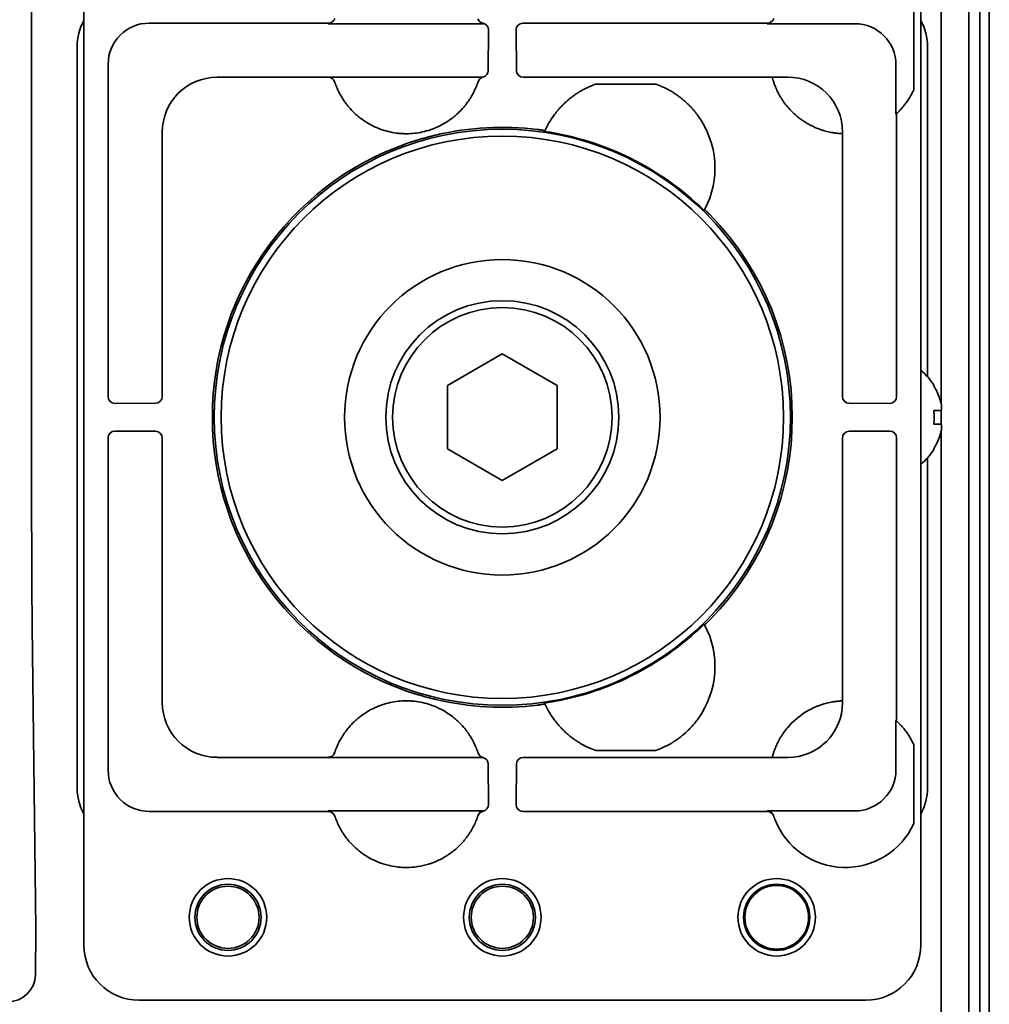
# Model space of a CAD drawing. Extents: x 5997 to 10491, y -672 to 3388.
# Drawn here: x 9164 to 9235, y 3164 to 3235 of the extents above; entities that cross this region are included whole.
import ezdxf

# ---------------------------------------------------------------- set-up
doc = ezdxf.new("R2010")
doc.units = 0
doc.header["$LTSCALE"] = 5
doc.layers.add('1', color=7, linetype='CONTINUOUS', true_color=0xffffff)

msp = doc.modelspace()

# ---------------------------------------------------------------- linework, layer by layer
at = {"layer": '1', "color": 7, "linetype": 'Continuous', "lineweight": 35}
for p, q in [((9233.073, 3251.326), (9233.073, 2431.326)), ((9234.573, 2414.526), (9234.573, 3250.526)), ((9164.761, 3249.704), (9164.761, 3198.724)), ((9231.073, 3248.108), (9231.073, 3207.375)), ((9233.894, 3247.526), (9233.894, 2417.526)), ((9168.573, 3244.827), (9168.573, 3167.826)), ((9229.573, 3167.826), (9229.573, 3244.827)), ((9229.073, 3235.944), (9229.073, 3230.208)), ((9186.385, 3235.063), (9173.335, 3235.063)), ((9197.547, 3235.024), (9186.372, 3235.024)), ((9218.385, 3235.063), (9200.579, 3235.063)), ((9224.771, 3235.024), (9218.372, 3235.024)), ((9198.051, 3231.619), (9198.066, 3234.563)), ((9200.079, 3234.563), (9200.094, 3231.616)), ((9168.073, 3233.327), (9168.073, 3179.326)), ((9230.073, 3209.278), (9230.073, 3233.327)), ((9170.336, 3232.064), (9170.336, 3207.832)), ((9227.77, 3228.428), (9227.77, 3232.024)), ((9178.279, 3231.119), (9186.375, 3231.119)), ((9186.372, 3231.128), (9197.617, 3231.128)), ((9186.848, 3230.781), (9186.848, 3230.781)), ((9200.594, 3231.119), (9205.288, 3231.119)), ((9205.288, 3231.119), (9205.385, 3231.119)), ((9205.882, 3231.12), (9205.385, 3231.119)), ((9205.883, 3231.12), (9210.263, 3231.12)), ((9210.263, 3230.62), (9205.883, 3230.62)), ((9210.263, 3231.12), (9210.761, 3231.119)), ((9210.761, 3231.119), (9210.858, 3231.119)), ((9210.858, 3231.119), (9218.749, 3231.119)), ((9218.749, 3231.119), (9218.747, 3231.128)), ((9218.747, 3231.128), (9219.876, 3231.128)), ((9227.77, 3228.428), (9227.81, 3228.464)), ((9227.81, 3207.832), (9227.81, 3228.464)), ((9174.28, 3207.847), (9174.28, 3227.12)), ((9223.875, 3227.003), (9223.866, 3227.004)), ((9223.866, 3227.004), (9223.866, 3207.847)), ((9223.875, 3227.129), (9223.875, 3227.003)), ((9195.073, 3208.636), (9199.073, 3210.945)), ((9199.073, 3210.945), (9203.073, 3208.636)), ((9195.073, 3204.017), (9195.073, 3208.636)), ((9203.073, 3208.636), (9203.073, 3204.017)), ((9230.518, 3208.626), (9230.551, 3208.626)), ((9170.836, 3207.333), (9173.78, 3207.348)), ((9224.363, 3207.348), (9227.31, 3207.333)), ((9231.073, 3205.82), (9231.073, 3206.821)), ((9170.336, 3204.82), (9170.336, 3180.589)), ((9173.78, 3205.305), (9170.836, 3205.32)), ((9174.28, 3185.533), (9174.28, 3204.805)), ((9223.866, 3204.805), (9223.866, 3185.649)), ((9227.31, 3205.32), (9224.363, 3205.305)), ((9227.81, 3184.188), (9227.81, 3204.82)), ((9231.073, 3205.264), (9231.073, 2544.395)), ((9199.073, 3201.707), (9195.073, 3204.017)), ((9203.073, 3204.017), (9199.073, 3201.707)), ((9230.551, 3204.026), (9230.518, 3204.026)), ((9230.073, 3179.326), (9230.073, 3203.374)), ((9164.803, 3191.105), (9165.073, 3169.055)), ((9223.866, 3185.649), (9223.875, 3185.649)), ((9223.875, 3185.649), (9223.875, 3185.523)), ((9227.77, 3180.628), (9227.77, 3184.224)), ((9229.073, 3182.444), (9229.073, 3176.708)), ((9186.849, 3181.873), (9186.849, 3181.873)), ((9205.883, 3182.033), (9210.263, 3182.033)), ((9186.375, 3181.533), (9178.279, 3181.533)), ((9197.617, 3181.524), (9186.372, 3181.524)), ((9198.066, 3178.089), (9198.051, 3181.036)), ((9200.094, 3181.036), (9200.079, 3178.089)), ((9205.288, 3181.533), (9200.594, 3181.533)), ((9205.385, 3181.533), (9205.288, 3181.533)), ((9205.882, 3181.533), (9205.385, 3181.533)), ((9210.263, 3181.533), (9205.883, 3181.533)), ((9210.761, 3181.533), (9210.263, 3181.533)), ((9210.858, 3181.533), (9210.761, 3181.533)), ((9218.749, 3181.533), (9210.858, 3181.533)), ((9218.747, 3181.524), (9218.749, 3181.533)), ((9219.876, 3181.524), (9218.747, 3181.524)), ((9173.335, 3177.589), (9186.385, 3177.589)), ((9186.372, 3177.628), (9197.547, 3177.628)), ((9200.579, 3177.589), (9218.385, 3177.589)), ((9218.372, 3177.628), (9224.771, 3177.628)), ((9186.852, 3177.27), (9186.859, 3177.248)), ((9165.031, 3165.655), (9165.073, 3169.059)), ((9165.031, 3165.655), (9165.031, 3165.664)), ((9172.572, 3163.826), (9225.573, 3163.826))]:
    msp.add_line(p, q, dxfattribs=at)
for centre, radius in [((9199.073, 3206.326), 21), ((9199.073, 3206.326), 20.5), ((9199.073, 3206.326), 11.5), ((9199.073, 3206.326), 8.5), ((9199.073, 3206.326), 8), ((9179.073, 3169.87), 2.825), ((9199.073, 3169.87), 2.825), ((9219.073, 3169.87), 2.825), ((9179.073, 3169.87), 2.411), ((9179.073, 3169.87), 2.267), ((9199.073, 3169.87), 2.411), ((9199.073, 3169.87), 2.267), ((9219.073, 3169.87), 2.411), ((9219.073, 3169.87), 2.32)]:
    msp.add_circle(centre, radius, dxfattribs=at)
for centre, radius, start, end in [((9224.073, 3232.5), 5.5, 324.66876, 335.38002), ((9224.073, 3232.5), 5.5, 225.48558, 238.47399), ((9208.073, 3224.5), 6.5, 143.94816, 155.25902), ((9208.073, 3224.5), 6.5, 332.04966, 36.05184), ((9199.073, 3206.326), 21.14, 82.96937, 103.24939), ((9199.073, 3206.326), 21.07, 45.69792, 81.61076), ((9199.073, 3206.326), 21.14, 106.69802, 253.30233), ((9199.073, 3206.326), 21.14, 315.6607, 44.3393), ((9226.453, 3206.127), 4.8, 31.37271, 49.458), ((9226.453, 3206.525), 4.8, 310.542, 328.62729), ((9199.073, 3206.326), 21.07, 278.38924, 314.30208), ((9208.073, 3188.152), 6.5, 323.94816, 27.95034), ((9199.073, 3206.326), 21.14, 256.75031, 277.03063), ((9208.073, 3188.152), 6.5, 204.74098, 216.05184), ((9224.073, 3180.152), 5.5, 121.52607, 139.88439), ((9224.073, 3180.152), 5.5, 24.61998, 35.33124), ((9224.073, 3179), 5.5, 201.10696, 335.38002)]:
    msp.add_arc(centre, radius, start, end, dxfattribs=at)
for centre, major_axis, ratio, start_param, end_param in [((9172.073, 3233.326), (-2.829, 2.829), 0.999695, 0.279915, 0.785246), ((9173.336, 3232.063), (-2.122, 2.122), 0.999543, 5.497939, 7.068431), ((9186.385, 3235.563), (-0.474, 0.158), 0.999831, 1.892032, 3.138921), ((9197.768, 3235.543), (0.477, 0.15), 0.999767, 3.157291, 4.205088), ((9197.547, 3234.524), (0.224, 0.447), 0.99981, 0.22534, 0.463541), ((9197.566, 3234.563), (0.224, 0.448), 0.999239, 5.176082, 6.544021), ((9200.579, 3234.563), (-0.224, 0.448), 0.999239, 5.819644, 7.390288), ((9218.385, 3235.563), (-0.474, 0.159), 0.999831, 1.894839, 3.141593), ((9224.77, 3232.023), (2.122, 2.122), 0.999695, 5.497939, 7.068431), ((9226.072, 3233.326), (2.829, 2.829), 0.999695, 5.497939, 6.003271), ((9197.551, 3231.619), (-0.447, -0.224), 0.99981, 1.330368, 2.677899), ((9200.594, 3231.619), (0.447, -0.224), 0.99981, 3.605286, 5.17593), ((9178.28, 3227.119), (2.828, 2.828), 0.999924, 0.78555, 2.356042), ((9186.375, 3230.619), (-0.475, -0.156), 0.999831, 3.142574, 4.3946), ((9197.779, 3230.645), (-0.476, 0.155), 0.999754, 5.263357, 6.293203), ((9219.875, 3227.128), (-2.829, -2.829), 0.999695, 2.356347, 3.926839), ((13898.254, 2421.285), (-4696.559, 804.417), 0.03512, 6.273761, 6.274076), ((5726.45, 6468.148), (-3486.444, 3247.993), 0.03512, 3.150702, 3.151017), ((9170.836, 3207.833), (0.448, 0.224), 0.999239, 2.678052, 4.248696), ((9173.78, 3207.847), (0.224, 0.447), 0.99981, 3.605286, 5.17593), ((9224.366, 3207.847), (-0.224, 0.447), 0.99981, 1.107255, 2.677899), ((9227.31, 3207.833), (-0.448, 0.224), 0.999239, 2.03449, 3.605134), ((9170.836, 3204.82), (-0.448, 0.224), 0.999239, 5.176082, 6.746726), ((9173.78, 3204.805), (0.224, -0.447), 0.99981, 1.107255, 2.677899), ((9224.366, 3204.805), (-0.224, -0.447), 0.99981, 3.605286, 5.17593), ((9227.31, 3204.82), (0.448, 0.224), 0.999239, 5.819644, 7.390288), ((9164.993, 3198.696), (0, -13.263), 0.017456, 4.710282, 5.321818), ((5726.45, -55.496), (3486.444, 3247.993), 0.03512, 6.273761, 6.274076), ((9178.28, 3185.533), (-2.828, 2.828), 0.999924, 0.78555, 2.356042), ((13898.254, 3991.368), (4696.559, 804.417), 0.03512, 3.150702, 3.151017), ((9219.875, 3185.524), (-2.829, 2.829), 0.999695, 2.356347, 3.926839), ((9225.772, -4042.486), (0, 7227.617), 0.017452, 6.267025, 6.267338), ((9186.375, 3182.033), (0.475, -0.156), 0.999831, 5.030486, 6.282512), ((9197.779, 3182.007), (0.476, 0.155), 0.999754, 3.133975, 4.161422), ((9197.551, 3181.033), (-0.447, 0.224), 0.99981, 3.605286, 4.952817), ((9200.594, 3181.033), (0.447, 0.224), 0.99981, 1.107255, 2.677899), ((9173.336, 3180.59), (2.122, 2.122), 0.999543, 2.356347, 3.926839), ((9224.77, 3180.629), (2.122, -2.122), 0.999695, 5.497939, 7.068431), ((9172.073, 3179.327), (-2.829, -2.829), 0.999695, 5.497939, 6.003271), ((9226.072, 3179.327), (2.829, -2.829), 0.999695, 0.279915, 0.785246), ((9197.566, 3178.089), (-0.224, 0.448), 0.999239, 2.880101, 4.248696), ((9200.579, 3178.089), (0.224, 0.448), 0.999239, 2.03449, 3.605134), ((9186.385, 3177.089), (-0.475, -0.157), 0.999831, 3.145682, 4.39242), ((9197.767, 3177.109), (0.473, -0.161), 0.999761, 2.10121, 3.149501), ((9197.547, 3178.129), (-0.224, 0.447), 0.99981, 2.678052, 2.916971), ((9224.074, 3179.5), (5.684, 1.924), 0.999938, 3.132345, 3.139281), ((9218.385, 3177.089), (-0.474, -0.159), 0.999831, 3.141593, 4.388346), ((9224.081, 3179.002), (5.228, 1.734), 0.999252, 3.138522, 3.145428), ((9164.698, 3199.746), (0.375, -30.694), 0.00052, 0.014008, 0.042602), ((9172.573, 3167.827), (2.829, 2.829), 0.999695, 2.356347, 3.926839), ((9225.572, 3167.827), (-2.829, 2.829), 0.999695, 2.356347, 3.926839), ((9163.031, 3165.665), (-1.977, -0.312), 0.977026, 1.411031, 2.980914)]:
    msp.add_ellipse(centre, major_axis=major_axis, ratio=ratio, start_param=start_param, end_param=end_param, dxfattribs=at)
for points, knots in [([(9186.372, 3231.128), (9186.398, 3231.128), (9186.45, 3231.124), (9186.501, 3231.112), (9186.539, 3231.1), (9186.551, 3231.096), (9186.575, 3231.086), (9186.587, 3231.08), (9186.622, 3231.063), (9186.644, 3231.049), (9186.676, 3231.026), (9186.686, 3231.018), (9186.706, 3231.001), (9186.716, 3230.992), (9186.743, 3230.964), (9186.76, 3230.945), (9186.791, 3230.903), (9186.805, 3230.88), (9186.829, 3230.834), (9186.839, 3230.809), (9186.847, 3230.784)], [0, 0, 0, 0, 0.125, 0.25, 0.25, 0.3125, 0.3125, 0.375, 0.375, 0.5, 0.5, 0.5625, 0.5625, 0.625, 0.625, 0.75, 0.75, 0.875, 0.875, 1, 1, 1, 1]), ([(9186.375, 3231.119), (9186.375, 3231.121), (9186.374, 3231.122), (9186.373, 3231.125), (9186.373, 3231.127), (9186.372, 3231.128)], [0, 0, 0, 0, 0.499999, 0.499999, 1, 1, 1, 1]), ([(9186.85, 3230.776), (9186.85, 3230.775), (9186.853, 3230.766), (9186.863, 3230.735), (9186.875, 3230.703), (9186.883, 3230.678), (9186.885, 3230.673), (9186.889, 3230.663), (9186.891, 3230.657), (9186.897, 3230.641), (9186.901, 3230.629), (9186.915, 3230.591), (9186.935, 3230.535), (9186.962, 3230.468), (9186.983, 3230.414), (9186.991, 3230.396), (9187.007, 3230.357), (9187.016, 3230.337), (9187.042, 3230.276), (9187.062, 3230.233), (9187.124, 3230.099), (9187.171, 3230.002), (9187.241, 3229.874), (9187.255, 3229.848), (9187.284, 3229.795), (9187.299, 3229.769), (9187.345, 3229.69), (9187.377, 3229.637), (9187.444, 3229.53), (9187.479, 3229.476), (9187.534, 3229.394), (9187.553, 3229.367), (9187.591, 3229.313), (9187.61, 3229.286), (9187.708, 3229.151), (9187.791, 3229.046), (9187.879, 3228.943)], [0, 0, 0, 0, 0.0625, 0.125, 0.1875, 0.1875, 0.203125, 0.203125, 0.21875, 0.21875, 0.25, 0.25, 0.3125, 0.375, 0.375, 0.40625, 0.40625, 0.4375, 0.4375, 0.5, 0.5, 0.625, 0.625, 0.65625, 0.65625, 0.6875, 0.6875, 0.75, 0.75, 0.8125, 0.8125, 0.84375, 0.84375, 0.875, 0.875, 1, 1, 1, 1]), ([(9197.111, 3230.295), (9197.145, 3230.372), (9197.173, 3230.442), (9197.21, 3230.535), (9197.221, 3230.564), (9197.236, 3230.604), (9197.24, 3230.617), (9197.249, 3230.642), (9197.253, 3230.653), (9197.273, 3230.708), (9197.284, 3230.742), (9197.296, 3230.776), (9197.299, 3230.785), (9197.302, 3230.794), (9197.302, 3230.796), (9197.303, 3230.799), (9197.304, 3230.8), (9197.304, 3230.8)], [0, 0, 0, 0, 0.25, 0.25, 0.375, 0.375, 0.4375, 0.4375, 0.5, 0.5, 0.75, 0.75, 0.875, 0.875, 0.9375, 0.9375, 1, 1, 1, 1]), ([(9219.866, 3228.957), (9219.764, 3229.078), (9219.669, 3229.201), (9219.536, 3229.389), (9219.494, 3229.452), (9219.433, 3229.547), (9219.403, 3229.594), (9219.374, 3229.642), (9219.354, 3229.674), (9219.345, 3229.689), (9219.261, 3229.832), (9219.195, 3229.956), (9219.108, 3230.133), (9219.08, 3230.191), (9219.042, 3230.276), (9219.024, 3230.318), (9219.006, 3230.359), (9218.995, 3230.387), (9218.989, 3230.4), (9218.94, 3230.52), (9218.904, 3230.617), (9218.86, 3230.745), (9218.847, 3230.785), (9218.832, 3230.832), (9218.829, 3230.841), (9218.823, 3230.859), (9218.821, 3230.868), (9218.813, 3230.893), (9218.808, 3230.909), (9218.794, 3230.955), (9218.779, 3231.009), (9218.768, 3231.049), (9218.761, 3231.073), (9218.759, 3231.081), (9218.756, 3231.093), (9218.754, 3231.099), (9218.751, 3231.112), (9218.749, 3231.118), (9218.749, 3231.119)], [0, 0, 0, 0, 0.125, 0.125, 0.1875, 0.1875, 0.21875, 0.234375, 0.234375, 0.25, 0.25, 0.375, 0.375, 0.4375, 0.4375, 0.46875, 0.484375, 0.484375, 0.5, 0.5, 0.625, 0.625, 0.6875, 0.6875, 0.703125, 0.703125, 0.71875, 0.71875, 0.75, 0.75, 0.8125, 0.875, 0.875, 0.90625, 0.90625, 0.9375, 0.9375, 1, 1, 1, 1]), ([(9196.265, 3228.943), (9196.361, 3229.057), (9196.452, 3229.173), (9196.58, 3229.35), (9196.621, 3229.41), (9196.67, 3229.484), (9196.68, 3229.499), (9196.699, 3229.529), (9196.709, 3229.544), (9196.738, 3229.589), (9196.756, 3229.619), (9196.846, 3229.766), (9196.909, 3229.881), (9196.979, 3230.017), (9196.993, 3230.044), (9197.019, 3230.097), (9197.032, 3230.123), (9197.068, 3230.2), (9197.09, 3230.249), (9197.111, 3230.295)], [0, 0, 0, 0, 0.25, 0.25, 0.375, 0.375, 0.40625, 0.40625, 0.4375, 0.4375, 0.5, 0.5, 0.75, 0.75, 0.8125, 0.8125, 0.875, 0.875, 1, 1, 1, 1]), ([(9204.813, 3230.123), (9204.788, 3230.109), (9204.759, 3230.092), (9204.696, 3230.054), (9204.662, 3230.033), (9204.608, 3229.999), (9204.589, 3229.987), (9204.551, 3229.963), (9204.532, 3229.951), (9204.473, 3229.912), (9204.433, 3229.885), (9204.35, 3229.828), (9204.307, 3229.798), (9204.221, 3229.736), (9204.177, 3229.703), (9204.044, 3229.602), (9203.955, 3229.53), (9203.776, 3229.378), (9203.686, 3229.297), (9203.551, 3229.169), (9203.506, 3229.125), (9203.438, 3229.057), (9203.415, 3229.034), (9203.371, 3228.987), (9203.348, 3228.964), (9203.304, 3228.916), (9203.281, 3228.892), (9203.237, 3228.843), (9203.171, 3228.77), (9203.107, 3228.694), (9202.98, 3228.541), (9202.898, 3228.435), (9202.818, 3228.325)], [0, 0, 0, 0, 0.0625, 0.0625, 0.125, 0.125, 0.15625, 0.15625, 0.1875, 0.1875, 0.25, 0.25, 0.3125, 0.3125, 0.375, 0.375, 0.5, 0.5, 0.625, 0.625, 0.6875, 0.6875, 0.71875, 0.71875, 0.75, 0.75, 0.78125, 0.78125, 0.8125, 0.875, 0.875, 1, 1, 1, 1]), ([(9213.328, 3228.325), (9213.248, 3228.435), (9213.166, 3228.541), (9213.059, 3228.67), (9213.037, 3228.696), (9212.994, 3228.746), (9212.972, 3228.771), (9212.907, 3228.845), (9212.863, 3228.894), (9212.731, 3229.035), (9212.642, 3229.124), (9212.507, 3229.253), (9212.462, 3229.294), (9212.394, 3229.355), (9212.371, 3229.376), (9212.326, 3229.415), (9212.303, 3229.435), (9212.19, 3229.531), (9212.1, 3229.603), (9211.968, 3229.703), (9211.925, 3229.736), (9211.839, 3229.798), (9211.797, 3229.827), (9211.735, 3229.87), (9211.714, 3229.884), (9211.673, 3229.912), (9211.653, 3229.925), (9211.594, 3229.963), (9211.556, 3229.988), (9211.502, 3230.022), (9211.484, 3230.033), (9211.45, 3230.053), (9211.434, 3230.063), (9211.387, 3230.092), (9211.358, 3230.109), (9211.333, 3230.123)], [0, 0, 0, 0, 0.125, 0.125, 0.15625, 0.15625, 0.1875, 0.1875, 0.25, 0.25, 0.375, 0.375, 0.4375, 0.4375, 0.46875, 0.46875, 0.5, 0.5, 0.625, 0.625, 0.6875, 0.6875, 0.75, 0.75, 0.78125, 0.78125, 0.8125, 0.8125, 0.875, 0.875, 0.90625, 0.90625, 0.9375, 0.9375, 1, 1, 1, 1]), ([(9228.56, 3229.319), (9228.524, 3229.268), (9228.487, 3229.218), (9228.412, 3229.12), (9228.375, 3229.072), (9228.298, 3228.978), (9228.259, 3228.932), (9228.201, 3228.865), (9228.181, 3228.843), (9228.143, 3228.8), (9228.124, 3228.779), (9228.086, 3228.739), (9228.067, 3228.719), (9228.04, 3228.69), (9228.031, 3228.681), (9228.013, 3228.663), (9228.005, 3228.654), (9227.961, 3228.61), (9227.93, 3228.579), (9227.896, 3228.546), (9227.889, 3228.539), (9227.877, 3228.527), (9227.871, 3228.522), (9227.854, 3228.506), (9227.844, 3228.497), (9227.832, 3228.485), (9227.829, 3228.482), (9227.822, 3228.476), (9227.82, 3228.474), (9227.813, 3228.467), (9227.811, 3228.465), (9227.81, 3228.464)], [0, 0, 0, 0, 0.125, 0.125, 0.25, 0.25, 0.375, 0.375, 0.4375, 0.4375, 0.5, 0.5, 0.5625, 0.5625, 0.59375, 0.59375, 0.625, 0.625, 0.75, 0.75, 0.78125, 0.78125, 0.8125, 0.8125, 0.875, 0.875, 0.90625, 0.90625, 0.9375, 0.9375, 1, 1, 1, 1]), ([(9187.879, 3228.943), (9188.009, 3228.79), (9188.146, 3228.645), (9188.363, 3228.44), (9188.437, 3228.373), (9188.552, 3228.276), (9188.59, 3228.244), (9188.668, 3228.182), (9188.708, 3228.151), (9188.906, 3228), (9189.07, 3227.889), (9189.409, 3227.686), (9189.583, 3227.593), (9189.853, 3227.469), (9189.944, 3227.429), (9190.083, 3227.374), (9190.13, 3227.356), (9190.224, 3227.322), (9190.271, 3227.305), (9190.508, 3227.226), (9190.699, 3227.173), (9191.085, 3227.088), (9191.28, 3227.056), (9191.575, 3227.024), (9191.674, 3227.016), (9191.823, 3227.008), (9191.872, 3227.006), (9191.972, 3227.003), (9192.022, 3227.002), (9192.272, 3227.002), (9192.47, 3227.013), (9192.864, 3227.056), (9193.058, 3227.088), (9193.445, 3227.173), (9193.636, 3227.226), (9193.873, 3227.306), (9193.921, 3227.322), (9194.014, 3227.357), (9194.154, 3227.41), (9194.29, 3227.469), (9194.56, 3227.593), (9194.734, 3227.686), (9195.073, 3227.889), (9195.237, 3228), (9195.436, 3228.151), (9195.476, 3228.182), (9195.554, 3228.245), (9195.669, 3228.34), (9195.781, 3228.44), (9195.998, 3228.645), (9196.135, 3228.79), (9196.265, 3228.943)], [0, 0, 0, 0, 0.0625, 0.0625, 0.09375, 0.09375, 0.109375, 0.109375, 0.125, 0.125, 0.1875, 0.1875, 0.25, 0.25, 0.28125, 0.28125, 0.296875, 0.296875, 0.3125, 0.3125, 0.375, 0.375, 0.4375, 0.4375, 0.46875, 0.46875, 0.484375, 0.484375, 0.5, 0.5, 0.5625, 0.5625, 0.625, 0.625, 0.6875, 0.6875, 0.703125, 0.703125, 0.71875, 0.75, 0.75, 0.8125, 0.8125, 0.875, 0.875, 0.890625, 0.890625, 0.90625, 0.9375, 0.9375, 1, 1, 1, 1]), ([(9222.931, 3227.12), (9222.801, 3227.147), (9222.666, 3227.181), (9222.453, 3227.243), (9222.381, 3227.266), (9222.27, 3227.303), (9222.233, 3227.316), (9222.158, 3227.344), (9222.121, 3227.358), (9221.933, 3227.43), (9221.783, 3227.496), (9221.598, 3227.588), (9221.561, 3227.607), (9221.487, 3227.645), (9221.45, 3227.665), (9221.341, 3227.726), (9221.268, 3227.768), (9221.197, 3227.812)], [0, 0, 0, 0, 0.25, 0.25, 0.375, 0.375, 0.4375, 0.4375, 0.5, 0.5, 0.75, 0.75, 0.8125, 0.8125, 0.875, 0.875, 1, 1, 1, 1]), ([(9194.228, 3226.903), (9194.125, 3226.879), (9194.022, 3226.854), (9193.816, 3226.802), (9193.611, 3226.749), (9193.406, 3226.692), (9193.202, 3226.635), (9193.1, 3226.605), (9192.999, 3226.574)], [0, 0, 0, 0, 0.25, 0.25, 0.5, 0.75, 0.75, 1, 1, 1, 1]), ([(9202.169, 3227.22), (9202.17, 3227.221), (9202.167, 3227.223), (9202.158, 3227.226), (9202.154, 3227.227), (9202.146, 3227.229), (9202.144, 3227.23), (9202.138, 3227.231), (9202.135, 3227.232), (9202.119, 3227.235), (9202.103, 3227.239), (9202.075, 3227.244), (9202.065, 3227.246), (9202.043, 3227.25), (9202.021, 3227.254), (9201.996, 3227.258), (9201.97, 3227.263), (9201.956, 3227.265), (9201.914, 3227.272), (9201.885, 3227.276), (9201.839, 3227.283), (9201.823, 3227.285), (9201.792, 3227.29), (9201.775, 3227.292), (9201.727, 3227.298), (9201.694, 3227.303), (9201.66, 3227.307)], [0, 0, 0, 0, 0.125, 0.125, 0.1875, 0.1875, 0.21875, 0.21875, 0.25, 0.25, 0.375, 0.375, 0.4375, 0.4375, 0.5, 0.5625, 0.5625, 0.625, 0.625, 0.75, 0.75, 0.8125, 0.8125, 0.875, 0.875, 1, 1, 1, 1]), ([(9223.866, 3227.004), (9223.864, 3227.004), (9223.857, 3227.004), (9223.834, 3227.005), (9223.818, 3227.006), (9223.775, 3227.008), (9223.749, 3227.009), (9223.709, 3227.012), (9223.701, 3227.012), (9223.685, 3227.013), (9223.658, 3227.015), (9223.63, 3227.018), (9223.57, 3227.023), (9223.525, 3227.027), (9223.428, 3227.038), (9223.375, 3227.044), (9223.303, 3227.054), (9223.288, 3227.056), (9223.258, 3227.06), (9223.213, 3227.067), (9223.166, 3227.075), (9223.069, 3227.092), (9223.002, 3227.105), (9222.931, 3227.12)], [0, 0, 0, 0, 0.125, 0.125, 0.25, 0.25, 0.375, 0.375, 0.40625, 0.40625, 0.4375, 0.5, 0.5, 0.625, 0.625, 0.75, 0.75, 0.78125, 0.78125, 0.8125, 0.875, 0.875, 1, 1, 1, 1]), ([(9214.192, 3221.101), (9214.169, 3221.125), (9214.145, 3221.148), (9214.111, 3221.183), (9214.099, 3221.194), (9214.077, 3221.217), (9214.065, 3221.228), (9214.032, 3221.261), (9214.011, 3221.281), (9213.98, 3221.31), (9213.97, 3221.32), (9213.956, 3221.333), (9213.951, 3221.338), (9213.942, 3221.347), (9213.937, 3221.351), (9213.915, 3221.371), (9213.899, 3221.386), (9213.881, 3221.402), (9213.877, 3221.405), (9213.871, 3221.411), (9213.867, 3221.414), (9213.858, 3221.422), (9213.853, 3221.426), (9213.837, 3221.439), (9213.829, 3221.445), (9213.821, 3221.451), (9213.819, 3221.452), (9213.816, 3221.454), (9213.815, 3221.454), (9213.815, 3221.453)], [0, 0, 0, 0, 0.125, 0.125, 0.1875, 0.1875, 0.25, 0.25, 0.375, 0.375, 0.4375, 0.4375, 0.46875, 0.46875, 0.5, 0.5, 0.625, 0.625, 0.65625, 0.65625, 0.6875, 0.6875, 0.75, 0.75, 0.875, 0.875, 0.9375, 0.9375, 1, 1, 1, 1]), ([(9230.518, 3206.826), (9230.642, 3206.826), (9230.75, 3206.826), (9230.888, 3206.826), (9230.93, 3206.826), (9231.006, 3206.826), (9231.039, 3206.826), (9231.069, 3206.826)], [0, 0, 0, 0, 0.5, 0.5, 0.75, 0.75, 1, 1, 1, 1]), ([(9230.518, 3204.026), (9230.642, 3204.229), (9230.75, 3204.439), (9230.888, 3204.764), (9230.93, 3204.874), (9231.006, 3205.097), (9231.039, 3205.211), (9231.069, 3205.326)], [0, 0, 0, 0, 0.5, 0.5, 0.75, 0.75, 1, 1, 1, 1]), ([(9213.815, 3191.199), (9213.815, 3191.198), (9213.818, 3191.199), (9213.826, 3191.205), (9213.83, 3191.207), (9213.836, 3191.212), (9213.838, 3191.214), (9213.842, 3191.217), (9213.845, 3191.219), (9213.858, 3191.23), (9213.87, 3191.241), (9213.891, 3191.26), (9213.899, 3191.267), (9213.915, 3191.281), (9213.932, 3191.297), (9213.95, 3191.314), (9213.97, 3191.332), (9213.98, 3191.341), (9214.01, 3191.371), (9214.032, 3191.391), (9214.065, 3191.424), (9214.076, 3191.435), (9214.099, 3191.457), (9214.111, 3191.469), (9214.145, 3191.504), (9214.169, 3191.527), (9214.192, 3191.551)], [0, 0, 0, 0, 0.125, 0.125, 0.1875, 0.1875, 0.21875, 0.21875, 0.25, 0.25, 0.375, 0.375, 0.4375, 0.4375, 0.5, 0.5625, 0.5625, 0.625, 0.625, 0.75, 0.75, 0.8125, 0.8125, 0.875, 0.875, 1, 1, 1, 1]), ([(9192.999, 3186.078), (9193.101, 3186.047), (9193.202, 3186.018), (9193.406, 3185.96), (9193.611, 3185.904), (9193.816, 3185.85), (9194.022, 3185.799), (9194.125, 3185.773), (9194.228, 3185.749)], [0, 0, 0, 0, 0.25, 0.25, 0.5, 0.75, 0.75, 1, 1, 1, 1]), ([(9196.265, 3183.709), (9196.135, 3183.862), (9195.998, 3184.007), (9195.781, 3184.213), (9195.706, 3184.279), (9195.592, 3184.376), (9195.553, 3184.408), (9195.475, 3184.471), (9195.436, 3184.501), (9195.237, 3184.652), (9195.073, 3184.763), (9194.735, 3184.966), (9194.56, 3185.059), (9194.29, 3185.184), (9194.199, 3185.223), (9194.06, 3185.278), (9194.014, 3185.296), (9193.92, 3185.33), (9193.873, 3185.347), (9193.636, 3185.427), (9193.445, 3185.479), (9193.059, 3185.564), (9192.864, 3185.596), (9192.569, 3185.628), (9192.47, 3185.636), (9192.321, 3185.644), (9192.271, 3185.646), (9192.171, 3185.649), (9192.121, 3185.65), (9191.871, 3185.65), (9191.673, 3185.639), (9191.28, 3185.596), (9191.085, 3185.564), (9190.699, 3185.479), (9190.507, 3185.426), (9190.27, 3185.347), (9190.223, 3185.33), (9190.129, 3185.296), (9189.99, 3185.242), (9189.853, 3185.184), (9189.584, 3185.059), (9189.409, 3184.967), (9189.071, 3184.763), (9188.906, 3184.652), (9188.707, 3184.501), (9188.668, 3184.47), (9188.59, 3184.408), (9188.474, 3184.312), (9188.363, 3184.212), (9188.146, 3184.007), (9188.009, 3183.862), (9187.879, 3183.709)], [0, 0, 0, 0, 0.0625, 0.0625, 0.09375, 0.09375, 0.109375, 0.109375, 0.125, 0.125, 0.1875, 0.1875, 0.25, 0.25, 0.28125, 0.28125, 0.296875, 0.296875, 0.3125, 0.3125, 0.375, 0.375, 0.4375, 0.4375, 0.46875, 0.46875, 0.484375, 0.484375, 0.5, 0.5, 0.5625, 0.5625, 0.625, 0.625, 0.6875, 0.6875, 0.703125, 0.703125, 0.71875, 0.75, 0.75, 0.8125, 0.8125, 0.875, 0.875, 0.890625, 0.890625, 0.90625, 0.9375, 0.9375, 1, 1, 1, 1]), ([(9201.66, 3185.345), (9201.694, 3185.35), (9201.727, 3185.354), (9201.775, 3185.36), (9201.791, 3185.362), (9201.823, 3185.367), (9201.839, 3185.369), (9201.885, 3185.376), (9201.914, 3185.38), (9201.956, 3185.387), (9201.969, 3185.389), (9201.989, 3185.393), (9201.995, 3185.394), (9202.008, 3185.396), (9202.014, 3185.397), (9202.044, 3185.402), (9202.065, 3185.406), (9202.088, 3185.411), (9202.093, 3185.411), (9202.102, 3185.413), (9202.106, 3185.414), (9202.118, 3185.417), (9202.125, 3185.418), (9202.144, 3185.423), (9202.154, 3185.425), (9202.164, 3185.428), (9202.166, 3185.429), (9202.169, 3185.431), (9202.17, 3185.432), (9202.169, 3185.432)], [0, 0, 0, 0, 0.125, 0.125, 0.1875, 0.1875, 0.25, 0.25, 0.375, 0.375, 0.4375, 0.4375, 0.46875, 0.46875, 0.5, 0.5, 0.625, 0.625, 0.65625, 0.65625, 0.6875, 0.6875, 0.75, 0.75, 0.875, 0.875, 0.9375, 0.9375, 1, 1, 1, 1]), ([(9221.197, 3184.841), (9221.268, 3184.884), (9221.34, 3184.926), (9221.485, 3185.007), (9221.559, 3185.045), (9221.779, 3185.154), (9221.928, 3185.22), (9222.116, 3185.293), (9222.154, 3185.307), (9222.21, 3185.328), (9222.229, 3185.334), (9222.267, 3185.347), (9222.36, 3185.38), (9222.451, 3185.408), (9222.593, 3185.45), (9222.663, 3185.469), (9222.8, 3185.504), (9222.866, 3185.519), (9222.931, 3185.533)], [0, 0, 0, 0, 0.125, 0.125, 0.25, 0.25, 0.5, 0.5, 0.5625, 0.5625, 0.59375, 0.59375, 0.625, 0.75, 0.75, 0.875, 0.875, 1, 1, 1, 1]), ([(9222.931, 3185.533), (9223.002, 3185.548), (9223.07, 3185.561), (9223.198, 3185.583), (9223.258, 3185.592), (9223.372, 3185.608), (9223.425, 3185.614), (9223.524, 3185.625), (9223.569, 3185.63), (9223.649, 3185.636), (9223.685, 3185.639), (9223.747, 3185.643), (9223.774, 3185.644), (9223.817, 3185.647), (9223.851, 3185.648), (9223.864, 3185.649), (9223.866, 3185.649)], [0, 0, 0, 0, 0.125, 0.125, 0.25, 0.25, 0.375, 0.375, 0.5, 0.5, 0.625, 0.625, 0.75, 0.75, 0.875, 1, 1, 1, 1]), ([(9202.818, 3184.327), (9202.898, 3184.217), (9202.98, 3184.112), (9203.107, 3183.958), (9203.15, 3183.908), (9203.215, 3183.833), (9203.237, 3183.809), (9203.281, 3183.76), (9203.304, 3183.736), (9203.348, 3183.688), (9203.371, 3183.665), (9203.415, 3183.618), (9203.438, 3183.595), (9203.506, 3183.527), (9203.551, 3183.483), (9203.686, 3183.355), (9203.776, 3183.274), (9203.955, 3183.122), (9204.044, 3183.05), (9204.177, 3182.949), (9204.221, 3182.916), (9204.307, 3182.854), (9204.35, 3182.824), (9204.433, 3182.767), (9204.473, 3182.74), (9204.532, 3182.702), (9204.551, 3182.689), (9204.589, 3182.665), (9204.608, 3182.653), (9204.662, 3182.619), (9204.696, 3182.598), (9204.759, 3182.561), (9204.788, 3182.544), (9204.813, 3182.529)], [0, 0, 0, 0, 0.125, 0.125, 0.1875, 0.1875, 0.21875, 0.21875, 0.25, 0.25, 0.28125, 0.28125, 0.3125, 0.3125, 0.375, 0.375, 0.5, 0.5, 0.625, 0.625, 0.6875, 0.6875, 0.75, 0.75, 0.8125, 0.8125, 0.84375, 0.84375, 0.875, 0.875, 0.9375, 0.9375, 1, 1, 1, 1]), ([(9211.333, 3182.529), (9211.358, 3182.544), (9211.387, 3182.561), (9211.434, 3182.589), (9211.45, 3182.599), (9211.484, 3182.62), (9211.502, 3182.631), (9211.556, 3182.665), (9211.594, 3182.689), (9211.653, 3182.727), (9211.673, 3182.741), (9211.714, 3182.768), (9211.735, 3182.782), (9211.797, 3182.825), (9211.839, 3182.855), (9211.925, 3182.917), (9211.968, 3182.949), (9212.1, 3183.049), (9212.19, 3183.121), (9212.303, 3183.217), (9212.326, 3183.237), (9212.371, 3183.277), (9212.44, 3183.337), (9212.507, 3183.4), (9212.642, 3183.528), (9212.731, 3183.618), (9212.863, 3183.759), (9212.907, 3183.807), (9212.972, 3183.881), (9212.994, 3183.906), (9213.037, 3183.957), (9213.059, 3183.982), (9213.166, 3184.111), (9213.248, 3184.217), (9213.328, 3184.327)], [0, 0, 0, 0, 0.0625, 0.0625, 0.09375, 0.09375, 0.125, 0.125, 0.1875, 0.1875, 0.21875, 0.21875, 0.25, 0.25, 0.3125, 0.3125, 0.375, 0.375, 0.5, 0.5, 0.53125, 0.53125, 0.5625, 0.625, 0.625, 0.75, 0.75, 0.8125, 0.8125, 0.84375, 0.84375, 0.875, 0.875, 1, 1, 1, 1]), ([(9227.81, 3184.188), (9227.811, 3184.187), (9227.813, 3184.185), (9227.822, 3184.177), (9227.828, 3184.171), (9227.84, 3184.16), (9227.844, 3184.156), (9227.854, 3184.147), (9227.859, 3184.142), (9227.876, 3184.126), (9227.888, 3184.114), (9227.909, 3184.094), (9227.916, 3184.087), (9227.931, 3184.073), (9227.938, 3184.065), (9227.962, 3184.042), (9227.978, 3184.026), (9228.012, 3183.991), (9228.03, 3183.973), (9228.057, 3183.944), (9228.066, 3183.934), (9228.085, 3183.915), (9228.094, 3183.905), (9228.141, 3183.854), (9228.18, 3183.812), (9228.238, 3183.745), (9228.257, 3183.722), (9228.296, 3183.676), (9228.316, 3183.653), (9228.374, 3183.581), (9228.412, 3183.533), (9228.487, 3183.434), (9228.524, 3183.384), (9228.56, 3183.333)], [0, 0, 0, 0, 0.0625, 0.0625, 0.125, 0.125, 0.15625, 0.15625, 0.1875, 0.1875, 0.25, 0.25, 0.28125, 0.28125, 0.3125, 0.3125, 0.375, 0.375, 0.4375, 0.4375, 0.46875, 0.46875, 0.5, 0.5, 0.625, 0.625, 0.6875, 0.6875, 0.75, 0.75, 0.875, 0.875, 1, 1, 1, 1]), ([(9187.879, 3183.709), (9187.791, 3183.606), (9187.709, 3183.501), (9187.592, 3183.341), (9187.554, 3183.288), (9187.499, 3183.207), (9187.481, 3183.18), (9187.446, 3183.125), (9187.428, 3183.098), (9187.344, 3182.963), (9187.283, 3182.858), (9187.201, 3182.706), (9187.176, 3182.656), (9187.145, 3182.596), (9187.139, 3182.584), (9187.128, 3182.56), (9187.122, 3182.548), (9187.105, 3182.512), (9187.094, 3182.489), (9187.042, 3182.377), (9187.007, 3182.295), (9186.97, 3182.205), (9186.963, 3182.187), (9186.953, 3182.162), (9186.95, 3182.154), (9186.943, 3182.137), (9186.928, 3182.098), (9186.905, 3182.034), (9186.889, 3181.99), (9186.878, 3181.96), (9186.875, 3181.951), (9186.87, 3181.935), (9186.867, 3181.927), (9186.86, 3181.907), (9186.853, 3181.886), (9186.85, 3181.878), (9186.85, 3181.876)], [0, 0, 0, 0, 0.125, 0.125, 0.1875, 0.1875, 0.21875, 0.21875, 0.25, 0.25, 0.375, 0.375, 0.4375, 0.4375, 0.453125, 0.453125, 0.46875, 0.46875, 0.5, 0.5, 0.625, 0.625, 0.65625, 0.65625, 0.671875, 0.671875, 0.6875, 0.75, 0.8125, 0.8125, 0.84375, 0.84375, 0.875, 0.875, 0.9375, 1, 1, 1, 1]), ([(9197.111, 3182.357), (9197.09, 3182.403), (9197.068, 3182.452), (9197.02, 3182.553), (9196.995, 3182.605), (9196.953, 3182.687), (9196.931, 3182.728), (9196.908, 3182.771), (9196.892, 3182.799), (9196.884, 3182.814), (9196.844, 3182.886), (9196.81, 3182.944), (9196.739, 3183.062), (9196.701, 3183.121), (9196.642, 3183.21), (9196.622, 3183.24), (9196.581, 3183.3), (9196.56, 3183.33), (9196.452, 3183.479), (9196.361, 3183.596), (9196.265, 3183.709)], [0, 0, 0, 0, 0.125, 0.125, 0.25, 0.25, 0.3125, 0.34375, 0.34375, 0.375, 0.375, 0.5, 0.5, 0.625, 0.625, 0.6875, 0.6875, 0.75, 0.75, 1, 1, 1, 1]), ([(9218.749, 3181.533), (9218.749, 3181.535), (9218.751, 3181.54), (9218.755, 3181.558), (9218.762, 3181.583), (9218.773, 3181.622), (9218.781, 3181.652), (9218.783, 3181.658), (9218.786, 3181.67), (9218.788, 3181.677), (9218.794, 3181.697), (9218.798, 3181.712), (9218.812, 3181.757), (9218.833, 3181.824), (9218.859, 3181.904), (9218.881, 3181.968), (9218.893, 3182.001), (9218.905, 3182.036), (9218.914, 3182.06), (9218.919, 3182.072), (9218.941, 3182.133), (9218.961, 3182.183), (9219.026, 3182.342), (9219.076, 3182.455), (9219.15, 3182.605), (9219.165, 3182.636), (9219.197, 3182.697), (9219.213, 3182.727), (9219.263, 3182.82), (9219.298, 3182.882), (9219.372, 3183.008), (9219.41, 3183.071), (9219.472, 3183.166), (9219.493, 3183.198), (9219.536, 3183.261), (9219.557, 3183.293), (9219.669, 3183.451), (9219.765, 3183.575), (9219.867, 3183.696)], [0, 0, 0, 0, 0.0625, 0.0625, 0.125, 0.1875, 0.1875, 0.203125, 0.203125, 0.21875, 0.21875, 0.25, 0.25, 0.3125, 0.375, 0.375, 0.40625, 0.421875, 0.421875, 0.4375, 0.4375, 0.5, 0.5, 0.625, 0.625, 0.65625, 0.65625, 0.6875, 0.6875, 0.75, 0.75, 0.8125, 0.8125, 0.84375, 0.84375, 0.875, 0.875, 1, 1, 1, 1]), ([(9210.687, 3182.201), (9211.045, 3182.359), (9211.247, 3182.479), (9211.333, 3182.529), (9211.333, 3182.529), (9211.333, 3182.529)], [0, 0, 0, 0, 0.99996, 0.99996, 1, 1, 1, 1]), ([(9186.847, 3181.868), (9186.839, 3181.843), (9186.819, 3181.795), (9186.792, 3181.75), (9186.768, 3181.719), (9186.76, 3181.708), (9186.743, 3181.688), (9186.734, 3181.679), (9186.707, 3181.651), (9186.687, 3181.634), (9186.655, 3181.611), (9186.644, 3181.604), (9186.622, 3181.59), (9186.61, 3181.584), (9186.576, 3181.566), (9186.552, 3181.556), (9186.502, 3181.54), (9186.476, 3181.534), (9186.425, 3181.526), (9186.398, 3181.524), (9186.372, 3181.524)], [0, 0, 0, 0, 0.125, 0.25, 0.25, 0.3125, 0.3125, 0.375, 0.375, 0.5, 0.5, 0.5625, 0.5625, 0.625, 0.625, 0.75, 0.75, 0.875, 0.875, 1, 1, 1, 1]), ([(9197.304, 3181.852), (9197.303, 3181.855), (9197.299, 3181.868), (9197.287, 3181.903), (9197.282, 3181.918), (9197.273, 3181.943), (9197.27, 3181.952), (9197.263, 3181.972), (9197.259, 3181.982), (9197.24, 3182.037), (9197.22, 3182.09), (9197.184, 3182.181), (9197.171, 3182.214), (9197.15, 3182.266), (9197.142, 3182.283), (9197.127, 3182.32), (9197.119, 3182.338), (9197.111, 3182.357)], [0, 0, 0, 0, 0.25, 0.25, 0.375, 0.375, 0.4375, 0.4375, 0.5, 0.5, 0.75, 0.75, 0.875, 0.875, 0.9375, 0.9375, 1, 1, 1, 1]), ([(9186.372, 3181.524), (9186.373, 3181.525), (9186.373, 3181.527), (9186.374, 3181.53), (9186.375, 3181.532), (9186.375, 3181.533)], [0, 0, 0, 0, 0.496999, 0.496999, 1, 1, 1, 1]), ([(9197.307, 3177.31), (9197.321, 3177.351), (9197.339, 3177.389), (9197.367, 3177.434), (9197.373, 3177.443), (9197.386, 3177.46), (9197.392, 3177.469), (9197.413, 3177.493), (9197.442, 3177.524), (9197.475, 3177.551), (9197.501, 3177.57), (9197.51, 3177.576), (9197.528, 3177.587), (9197.537, 3177.592), (9197.584, 3177.617), (9197.623, 3177.633), (9197.665, 3177.643)], [0, 0, 0, 0, 0.25, 0.25, 0.3125, 0.3125, 0.375, 0.375, 0.5, 0.625, 0.625, 0.6875, 0.6875, 0.75, 0.75, 1, 1, 1, 1]), ([(9197.665, 3177.643), (9197.665, 3177.636), (9197.666, 3177.63), (9197.666, 3177.615), (9197.666, 3177.607), (9197.667, 3177.599)], [0, 0, 0, 0, 0.441588, 0.441588, 1, 1, 1, 1]), ([(9218.372, 3177.628), (9218.398, 3177.628), (9218.45, 3177.624), (9218.501, 3177.612), (9218.539, 3177.6), (9218.551, 3177.596), (9218.575, 3177.586), (9218.587, 3177.58), (9218.622, 3177.563), (9218.644, 3177.549), (9218.676, 3177.526), (9218.686, 3177.518), (9218.706, 3177.501), (9218.716, 3177.492), (9218.743, 3177.464), (9218.76, 3177.445), (9218.791, 3177.403), (9218.805, 3177.38), (9218.829, 3177.334), (9218.839, 3177.309), (9218.847, 3177.284)], [0, 0, 0, 0, 0.125, 0.25, 0.25, 0.3125, 0.3125, 0.375, 0.375, 0.5, 0.5, 0.5625, 0.5625, 0.625, 0.625, 0.75, 0.75, 0.875, 0.875, 1, 1, 1, 1]), ([(9186.859, 3177.248), (9186.859, 3177.248), (9186.86, 3177.246), (9186.861, 3177.242), (9186.862, 3177.24), (9186.863, 3177.236), (9186.864, 3177.233), (9186.867, 3177.224), (9186.87, 3177.217), (9186.874, 3177.205), (9186.875, 3177.201), (9186.879, 3177.191), (9186.88, 3177.186), (9186.886, 3177.17), (9186.89, 3177.159), (9186.897, 3177.14), (9186.899, 3177.134), (9186.904, 3177.12), (9186.906, 3177.114), (9186.914, 3177.093), (9186.919, 3177.079), (9186.927, 3177.057), (9186.93, 3177.049), (9186.936, 3177.034), (9186.939, 3177.027), (9186.942, 3177.019)], [0, 0, 0, 0, 0.125, 0.125, 0.1875, 0.1875, 0.25, 0.25, 0.375, 0.375, 0.4375, 0.4375, 0.5, 0.5, 0.625, 0.625, 0.6875, 0.6875, 0.75, 0.75, 0.875, 0.875, 0.9375, 0.9375, 1, 1, 1, 1]), ([(9186.942, 3177.019), (9187.042, 3176.76), (9187.161, 3176.51), (9187.316, 3176.239), (9187.333, 3176.209), (9187.369, 3176.149), (9187.387, 3176.12), (9187.442, 3176.031), (9187.48, 3175.973), (9187.596, 3175.802), (9187.677, 3175.691), (9187.933, 3175.368), (9188.119, 3175.167), (9188.37, 3174.932), (9188.447, 3174.863), (9188.527, 3174.796), (9188.58, 3174.751), (9188.607, 3174.729), (9188.742, 3174.621), (9188.853, 3174.538), (9189.194, 3174.305), (9189.431, 3174.168), (9189.802, 3173.989), (9189.928, 3173.933), (9190.089, 3173.87), (9190.121, 3173.858), (9190.186, 3173.833), (9190.219, 3173.822), (9190.317, 3173.787), (9190.383, 3173.765), (9190.713, 3173.664), (9190.98, 3173.603), (9191.387, 3173.541), (9191.523, 3173.526), (9191.729, 3173.51), (9191.833, 3173.504), (9191.936, 3173.501), (9192.006, 3173.5), (9192.041, 3173.5), (9192.353, 3173.5), (9192.627, 3173.521), (9193.169, 3173.603), (9193.437, 3173.665), (9193.734, 3173.757), (9193.767, 3173.767), (9193.833, 3173.789), (9193.866, 3173.8), (9193.964, 3173.835), (9194.029, 3173.859), (9194.222, 3173.935), (9194.347, 3173.99), (9194.718, 3174.17), (9194.955, 3174.307), (9195.239, 3174.502), (9195.323, 3174.562), (9195.406, 3174.625), (9195.461, 3174.667), (9195.488, 3174.689), (9195.624, 3174.797), (9195.728, 3174.888), (9196.029, 3175.17), (9196.215, 3175.371), (9196.471, 3175.694), (9196.552, 3175.805), (9196.649, 3175.949), (9196.668, 3175.978), (9196.706, 3176.036), (9196.724, 3176.065), (9196.779, 3176.154), (9196.815, 3176.213), (9196.987, 3176.514), (9197.105, 3176.764), (9197.205, 3177.023)], [0, 0, 0, 0, 0.0625, 0.0625, 0.070313, 0.070313, 0.078125, 0.078125, 0.09375, 0.09375, 0.125, 0.125, 0.1875, 0.1875, 0.203125, 0.210938, 0.210938, 0.21875, 0.21875, 0.25, 0.25, 0.3125, 0.3125, 0.34375, 0.34375, 0.351563, 0.351563, 0.359375, 0.359375, 0.375, 0.375, 0.4375, 0.4375, 0.46875, 0.46875, 0.484375, 0.492188, 0.492188, 0.5, 0.5, 0.5625, 0.5625, 0.625, 0.625, 0.632812, 0.632812, 0.640625, 0.640625, 0.65625, 0.65625, 0.6875, 0.6875, 0.75, 0.75, 0.765625, 0.773437, 0.773437, 0.78125, 0.78125, 0.8125, 0.8125, 0.875, 0.875, 0.90625, 0.90625, 0.914062, 0.914062, 0.921875, 0.921875, 0.9375, 0.9375, 1, 1, 1, 1]), ([(9197.205, 3177.023), (9197.211, 3177.039), (9197.217, 3177.054), (9197.225, 3177.077), (9197.228, 3177.084), (9197.234, 3177.099), (9197.236, 3177.106), (9197.244, 3177.128), (9197.249, 3177.142), (9197.256, 3177.161), (9197.259, 3177.167), (9197.263, 3177.18), (9197.265, 3177.186), (9197.271, 3177.203), (9197.274, 3177.213), (9197.279, 3177.227), (9197.281, 3177.231), (9197.283, 3177.239), (9197.284, 3177.243), (9197.288, 3177.252), (9197.289, 3177.258), (9197.291, 3177.263), (9197.292, 3177.264), (9197.292, 3177.266), (9197.293, 3177.267), (9197.293, 3177.267)], [0, 0, 0, 0, 0.125, 0.125, 0.1875, 0.1875, 0.25, 0.25, 0.375, 0.375, 0.4375, 0.4375, 0.5, 0.5, 0.625, 0.625, 0.6875, 0.6875, 0.75, 0.75, 0.875, 0.875, 0.9375, 0.9375, 1, 1, 1, 1]), ([(9218.859, 3177.248), (9218.859, 3177.248), (9218.86, 3177.246), (9218.862, 3177.24), (9218.863, 3177.236), (9218.867, 3177.224), (9218.87, 3177.217), (9218.875, 3177.201), (9218.879, 3177.191), (9218.886, 3177.17), (9218.89, 3177.158), (9218.899, 3177.133), (9218.904, 3177.12), (9218.912, 3177.1), (9218.914, 3177.092), (9218.919, 3177.078), (9218.922, 3177.071), (9218.93, 3177.049), (9218.936, 3177.034), (9218.942, 3177.019)], [0, 0, 0, 0, 0.125, 0.125, 0.25, 0.25, 0.375, 0.375, 0.5, 0.5, 0.625, 0.625, 0.75, 0.75, 0.8125, 0.8125, 0.875, 0.875, 1, 1, 1, 1])]:
    msp.add_open_spline(points, degree=3, knots=knots, dxfattribs=at)
for points, degree in [([(9186.848, 3230.781), (9186.847, 3230.785)], 1), ([(9197.304, 3230.8), (9197.305, 3230.804), (9197.306, 3230.807), (9197.307, 3230.81)], 3), ([(9205.385, 3231.119), (9205.353, 3231.119), (9205.32, 3231.119), (9205.288, 3231.119)], 3), ([(9205.883, 3230.62), (9205.459, 3230.451)], 1), ([(9210.687, 3230.451), (9210.263, 3230.62)], 1), ([(9210.761, 3231.119), (9210.793, 3231.119), (9210.825, 3231.119), (9210.858, 3231.119)], 3), ([(9205.459, 3230.451), (9205.109, 3230.297), (9204.901, 3230.174), (9204.813, 3230.123)], 3), ([(9211.333, 3230.123), (9211.246, 3230.173), (9211.045, 3230.294), (9210.687, 3230.451)], 3), ([(9220.217, 3228.578), (9220.093, 3228.7), (9219.976, 3228.826), (9219.866, 3228.957)], 3), ([(9231.069, 3207.326), (9231.055, 3207.38), (9231.025, 3207.489), (9230.974, 3207.65), (9230.918, 3207.809), (9230.857, 3207.964), (9230.791, 3208.116), (9230.716, 3208.273), (9230.629, 3208.439), (9230.557, 3208.562), (9230.518, 3208.626)], 3), ([(9230.518, 3205.826), (9230.54, 3205.993), (9230.562, 3206.326), (9230.54, 3206.659), (9230.518, 3206.826)], 3), ([(9231.069, 3206.826), (9231.072, 3206.852), (9231.077, 3206.903), (9231.083, 3206.977), (9231.085, 3207.049), (9231.085, 3207.119), (9231.082, 3207.188), (9231.077, 3207.257), (9231.072, 3207.303), (9231.069, 3207.326)], 3), ([(9231.069, 3205.826), (9231.055, 3205.826), (9231.025, 3205.826), (9230.974, 3205.826), (9230.918, 3205.826), (9230.857, 3205.826), (9230.791, 3205.826), (9230.716, 3205.826), (9230.629, 3205.826), (9230.557, 3205.826), (9230.518, 3205.826)], 3), ([(9231.069, 3205.326), (9231.072, 3205.35), (9231.077, 3205.397), (9231.082, 3205.469), (9231.085, 3205.54), (9231.085, 3205.612), (9231.082, 3205.683), (9231.077, 3205.755), (9231.072, 3205.802), (9231.069, 3205.826)], 3), ([(9204.813, 3182.529), (9204.901, 3182.478), (9205.109, 3182.355), (9205.459, 3182.201)], 3), ([(9186.847, 3181.867), (9186.849, 3181.873)], 1), ([(9197.307, 3181.842), (9197.306, 3181.845), (9197.305, 3181.849), (9197.304, 3181.852)], 3), ([(9205.459, 3182.201), (9205.883, 3182.033)], 1), ([(9210.263, 3182.033), (9210.687, 3182.201)], 1), ([(9205.385, 3181.533), (9205.353, 3181.533), (9205.32, 3181.533), (9205.288, 3181.533)], 3), ([(9210.761, 3181.533), (9210.793, 3181.533), (9210.825, 3181.533), (9210.858, 3181.533)], 3), ([(9186.852, 3177.27), (9186.847, 3177.286)], 1), ([(9197.293, 3177.267), (9197.297, 3177.281), (9197.302, 3177.296), (9197.307, 3177.31)], 3)]:
    msp.add_open_spline(points, degree=degree, dxfattribs=at)

doc.saveas('drawing.dxf')
